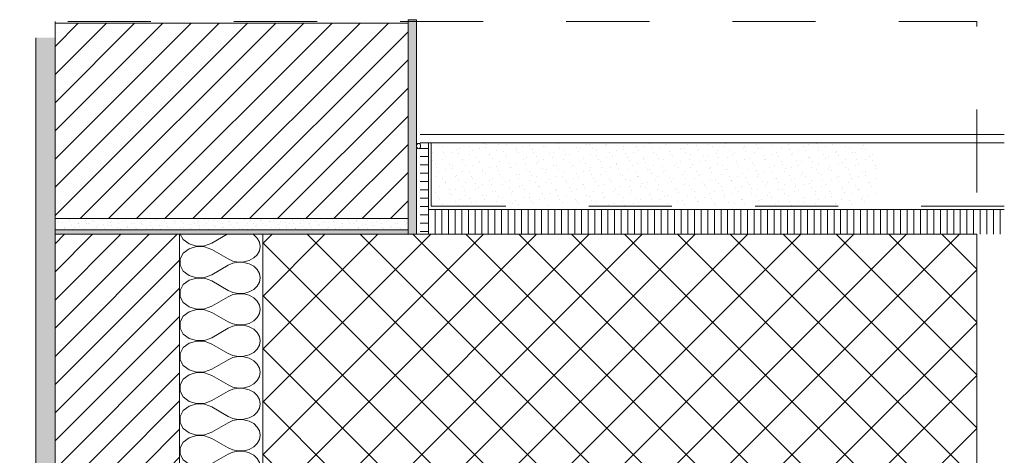
# Model space of a CAD drawing. Units: metres. Extents: x -0.9 to 31, y -1 to 1.1.
# Drawn here: x 9.4 to 10.6, y 0.6 to 1.1 of the extents above; entities that cross this region are included whole.
import ezdxf

# ---------------------------------------------------------------- set-up
doc = ezdxf.new("R2010")
doc.units = ezdxf.units.M
doc.header["$MEASUREMENT"] = 0
doc.linetypes.add('STRICHLINIE__LANG', pattern=[0.021167, 0.0127, -0.008467])
doc.linetypes.add('STRICHLINIE_S4', pattern=[0.01, 0.005, -0.005])
doc.layers.add('000 Kataster', color=7, linetype='Continuous')
pattern_1 = [(45, (9.612088, 0.05424), (-0.01697056, 0.01697056), [])]
pattern_2 = [(90, (9.882453, 0.8707625), (-0.008, 0), [])]
pattern_3 = [(0, (9.612088, 0.054239), (0, 0.01), [])]
pattern_4 = [(32.48, (10.153683, 0.968955), (-0.0121175, 0.0077137), [0, -0.00957623, 0, -0.01436434]), (119.7593, (10.191765, 0.968955), (0.0161032, 0.003731), [0, -0.0057729, 0, -0.0099714])]

# ---------------------------------------------------------------- blocks, each defined once
blk = doc.blocks.new('*X5', base_point=(9.6121, 0.0542))
at = {"color": 7, "linetype": 'Continuous', "lineweight": 9}
for p, q in [((9.5838, 0.8708), (9.5873, 0.8644)), ((9.6218, 0.86), (9.6402, 0.8708)), ((9.6721, 0.8702), (9.6711, 0.8708)), ((9.6764, 0.8662), (9.6721, 0.8702)), ((9.6791, 0.8614), (9.6764, 0.8662)), ((9.5873, 0.8644), (9.5943, 0.8591)), ((9.5943, 0.8533), (9.5873, 0.848)), ((9.5943, 0.8591), (9.6033, 0.8564)), ((9.6033, 0.8559), (9.5943, 0.8533)), ((9.6033, 0.8564), (9.613, 0.8567)), ((9.613, 0.8556), (9.6033, 0.8559)), ((9.613, 0.8567), (9.6218, 0.86)), ((9.6218, 0.8524), (9.613, 0.8556)), ((9.68, 0.8562), (9.6791, 0.8614)), ((9.6791, 0.851), (9.68, 0.8562)), ((9.5873, 0.848), (9.5835, 0.841)), ((9.6218, 0.8524), (9.6412, 0.841)), ((9.6666, 0.8392), (9.6721, 0.8422)), ((9.6721, 0.8422), (9.6764, 0.8462)), ((9.6764, 0.8462), (9.6791, 0.851)), ((9.5835, 0.841), (9.5835, 0.8334)), ((9.5835, 0.8334), (9.5873, 0.8265)), ((9.6218, 0.8221), (9.6412, 0.8334)), ((9.6412, 0.841), (9.6471, 0.8385)), ((9.6471, 0.836), (9.6412, 0.8334)), ((9.6471, 0.8385), (9.6536, 0.8373)), ((9.6536, 0.8372), (9.6471, 0.836)), ((9.6536, 0.8373), (9.6603, 0.8376)), ((9.6603, 0.8369), (9.6536, 0.8372)), ((9.6603, 0.8376), (9.6666, 0.8392)), ((9.6666, 0.8352), (9.6603, 0.8369)), ((9.6721, 0.8323), (9.6666, 0.8352)), ((9.6764, 0.8282), (9.6721, 0.8323)), ((9.5873, 0.8265), (9.5943, 0.8212)), ((9.5943, 0.8212), (9.6033, 0.8185)), ((9.6033, 0.818), (9.5943, 0.8153)), ((9.6033, 0.8185), (9.613, 0.8188)), ((9.613, 0.8177), (9.6033, 0.818)), ((9.613, 0.8188), (9.6218, 0.8221)), ((9.6218, 0.8145), (9.613, 0.8177)), ((9.6791, 0.8235), (9.6764, 0.8282)), ((9.68, 0.8183), (9.6791, 0.8235)), ((9.6791, 0.8131), (9.68, 0.8183)), ((9.5873, 0.8101), (9.5835, 0.8031)), ((9.5943, 0.8153), (9.5873, 0.8101)), ((9.6218, 0.8145), (9.6412, 0.8031)), ((9.6721, 0.8043), (9.6764, 0.8083)), ((9.6764, 0.8083), (9.6791, 0.8131)), ((9.5835, 0.8031), (9.5835, 0.7955)), ((9.5835, 0.7955), (9.5873, 0.7885)), ((9.6218, 0.7841), (9.6412, 0.7955)), ((9.6412, 0.8031), (9.6471, 0.8006)), ((9.6471, 0.7981), (9.6412, 0.7955)), ((9.6471, 0.8006), (9.6536, 0.7994)), ((9.6536, 0.7992), (9.6471, 0.7981)), ((9.6536, 0.7994), (9.6603, 0.7996)), ((9.6603, 0.799), (9.6536, 0.7992)), ((9.6603, 0.7996), (9.6666, 0.8013)), ((9.6666, 0.7973), (9.6603, 0.799)), ((9.6666, 0.8013), (9.6721, 0.8043)), ((9.6721, 0.7943), (9.6666, 0.7973)), ((9.6764, 0.7903), (9.6721, 0.7943)), ((9.5873, 0.7885), (9.5943, 0.7833)), ((9.5943, 0.7833), (9.6033, 0.7806)), ((9.613, 0.7809), (9.6218, 0.7841)), ((9.6791, 0.7855), (9.6764, 0.7903)), ((9.68, 0.7804), (9.6791, 0.7855)), ((9.5873, 0.7722), (9.5835, 0.7652)), ((9.5943, 0.7774), (9.5873, 0.7722)), ((9.6033, 0.7801), (9.5943, 0.7774)), ((9.6033, 0.7806), (9.613, 0.7809)), ((9.613, 0.7798), (9.6033, 0.7801)), ((9.6218, 0.7766), (9.613, 0.7798)), ((9.6218, 0.7766), (9.6412, 0.7652)), ((9.6721, 0.7664), (9.6764, 0.7704)), ((9.6764, 0.7704), (9.6791, 0.7752)), ((9.6791, 0.7752), (9.68, 0.7804)), ((9.5835, 0.7652), (9.5835, 0.7576)), ((9.6412, 0.7652), (9.6471, 0.7627)), ((9.6471, 0.7601), (9.6412, 0.7576)), ((9.6471, 0.7627), (9.6536, 0.7615)), ((9.6536, 0.7613), (9.6471, 0.7601)), ((9.6536, 0.7615), (9.6603, 0.7617)), ((9.6603, 0.7611), (9.6536, 0.7613)), ((9.6603, 0.7617), (9.6666, 0.7634)), ((9.6666, 0.7594), (9.6603, 0.7611)), ((9.6666, 0.7634), (9.6721, 0.7664)), ((9.6721, 0.7564), (9.6666, 0.7594)), ((9.5835, 0.7576), (9.5873, 0.7506)), ((9.5873, 0.7506), (9.5943, 0.7454)), ((9.6218, 0.7462), (9.6412, 0.7576)), ((9.6764, 0.7524), (9.6721, 0.7564)), ((9.6791, 0.7476), (9.6764, 0.7524)), ((9.68, 0.7424), (9.6791, 0.7476)), ((9.5943, 0.7395), (9.5873, 0.7342)), ((9.5943, 0.7454), (9.6033, 0.7427)), ((9.6033, 0.7422), (9.5943, 0.7395)), ((9.6033, 0.7427), (9.613, 0.743)), ((9.613, 0.7419), (9.6033, 0.7422)), ((9.613, 0.743), (9.6218, 0.7462)), ((9.6218, 0.7386), (9.613, 0.7419)), ((9.6218, 0.7386), (9.6412, 0.7273)), ((9.6764, 0.7325), (9.6791, 0.7373)), ((9.6791, 0.7373), (9.68, 0.7424)), ((9.5873, 0.7342), (9.5835, 0.7273)), ((9.5835, 0.7273), (9.5835, 0.7197)), ((9.6412, 0.7273), (9.6471, 0.7247)), ((9.6471, 0.7247), (9.6536, 0.7236)), ((9.6536, 0.7234), (9.6471, 0.7222)), ((9.6536, 0.7236), (9.6603, 0.7238)), ((9.6603, 0.7231), (9.6536, 0.7234)), ((9.6603, 0.7238), (9.6666, 0.7255)), ((9.6666, 0.7215), (9.6603, 0.7231)), ((9.6666, 0.7255), (9.6721, 0.7284)), ((9.6721, 0.7284), (9.6764, 0.7325)), ((9.5835, 0.7197), (9.5873, 0.7127)), ((9.5873, 0.7127), (9.5943, 0.7075)), ((9.6218, 0.7083), (9.6412, 0.7197)), ((9.6471, 0.7222), (9.6412, 0.7197)), ((9.6721, 0.7185), (9.6666, 0.7215)), ((9.6764, 0.7145), (9.6721, 0.7185)), ((9.6791, 0.7097), (9.6764, 0.7145)), ((9.5943, 0.7016), (9.5873, 0.6963)), ((9.5943, 0.7075), (9.6033, 0.7048)), ((9.6033, 0.7043), (9.5943, 0.7016)), ((9.6033, 0.7048), (9.613, 0.7051)), ((9.613, 0.704), (9.6033, 0.7043)), ((9.613, 0.7051), (9.6218, 0.7083)), ((9.6218, 0.7007), (9.613, 0.704)), ((9.6218, 0.7007), (9.6412, 0.6894)), ((9.6764, 0.6946), (9.6791, 0.6993)), ((9.68, 0.7045), (9.6791, 0.7097)), ((9.6791, 0.6993), (9.68, 0.7045)), ((9.5873, 0.6963), (9.5835, 0.6893)), ((9.5835, 0.6893), (9.5835, 0.6818)), ((9.6412, 0.6894), (9.6471, 0.6868)), ((9.6603, 0.6859), (9.6666, 0.6876)), ((9.6666, 0.6876), (9.6721, 0.6905)), ((9.6721, 0.6905), (9.6764, 0.6946)), ((9.5835, 0.6818), (9.5873, 0.6748)), ((9.6218, 0.6704), (9.6412, 0.6818)), ((9.6471, 0.6843), (9.6412, 0.6818)), ((9.6471, 0.6868), (9.6536, 0.6856)), ((9.6536, 0.6855), (9.6471, 0.6843)), ((9.6536, 0.6856), (9.6603, 0.6859)), ((9.6603, 0.6852), (9.6536, 0.6855)), ((9.6666, 0.6836), (9.6603, 0.6852)), ((9.6721, 0.6806), (9.6666, 0.6836)), ((9.6764, 0.6766), (9.6721, 0.6806)), ((9.6791, 0.6718), (9.6764, 0.6766)), ((9.5873, 0.6748), (9.5943, 0.6695)), ((9.5943, 0.6637), (9.5873, 0.6584)), ((9.5943, 0.6695), (9.6033, 0.6668)), ((9.6033, 0.6664), (9.5943, 0.6637)), ((9.6033, 0.6668), (9.613, 0.6671)), ((9.613, 0.6661), (9.6033, 0.6664)), ((9.613, 0.6671), (9.6218, 0.6704)), ((9.6218, 0.6628), (9.613, 0.6661)), ((9.68, 0.6666), (9.6791, 0.6718)), ((9.6791, 0.6614), (9.68, 0.6666)), ((9.5873, 0.6584), (9.5835, 0.6514)), ((9.6218, 0.6628), (9.6412, 0.6514)), ((9.6666, 0.6496), (9.6721, 0.6526)), ((9.6721, 0.6526), (9.6764, 0.6566)), ((9.6764, 0.6566), (9.6791, 0.6614)), ((9.5835, 0.6514), (9.5835, 0.6438)), ((9.5835, 0.6438), (9.5873, 0.6369)), ((9.6218, 0.6325), (9.6412, 0.6438)), ((9.6412, 0.6514), (9.6471, 0.6489)), ((9.6471, 0.6464), (9.6412, 0.6438)), ((9.6471, 0.6489), (9.6536, 0.6477)), ((9.6536, 0.6476), (9.6471, 0.6464)), ((9.6536, 0.6477), (9.6603, 0.648)), ((9.6603, 0.6473), (9.6536, 0.6476)), ((9.6603, 0.648), (9.6666, 0.6496)), ((9.6666, 0.6456), (9.6603, 0.6473)), ((9.6721, 0.6427), (9.6666, 0.6456)), ((9.6764, 0.6386), (9.6721, 0.6427)), ((9.5873, 0.6369), (9.5943, 0.6316)), ((9.5943, 0.6316), (9.6033, 0.6289)), ((9.6033, 0.6284), (9.5943, 0.6257)), ((9.6033, 0.6289), (9.613, 0.6292)), ((9.613, 0.6281), (9.6033, 0.6284)), ((9.613, 0.6292), (9.6218, 0.6325)), ((9.6218, 0.6249), (9.613, 0.6281)), ((9.6791, 0.6339), (9.6764, 0.6386)), ((9.68, 0.6287), (9.6791, 0.6339)), ((9.6791, 0.6235), (9.68, 0.6287)), ((9.5873, 0.6205), (9.5835, 0.6135)), ((9.5943, 0.6257), (9.5873, 0.6205)), ((9.6218, 0.6249), (9.6412, 0.6135)), ((9.6721, 0.6147), (9.6764, 0.6187)), ((9.6764, 0.6187), (9.6791, 0.6235)), ((9.5835, 0.6135), (9.5835, 0.6059)), ((9.5835, 0.6059), (9.5873, 0.599)), ((9.6218, 0.5946), (9.6412, 0.6059)), ((9.6412, 0.6135), (9.6471, 0.611)), ((9.6471, 0.6085), (9.6412, 0.6059)), ((9.6471, 0.611), (9.6536, 0.6098)), ((9.6536, 0.6096), (9.6471, 0.6085)), ((9.6536, 0.6098), (9.6603, 0.6101)), ((9.6603, 0.6094), (9.6536, 0.6096)), ((9.6603, 0.6101), (9.6666, 0.6117)), ((9.6666, 0.6077), (9.6603, 0.6094)), ((9.6666, 0.6117), (9.6721, 0.6147)), ((9.6721, 0.6048), (9.6666, 0.6077)), ((9.6764, 0.6007), (9.6721, 0.6048)), ((9.5873, 0.599), (9.5943, 0.5937)), ((9.5943, 0.5937), (9.6033, 0.591)), ((9.613, 0.5913), (9.6218, 0.5946)), ((9.6791, 0.5959), (9.6764, 0.6007)), ((9.68, 0.5908), (9.6791, 0.5959)), ((9.6033, 0.591), (9.613, 0.5913))]:
    blk.add_line(p, q, dxfattribs=at)

msp = doc.modelspace()

# ---------------------------------------------------------------- hatches: boundary and pattern name
at = {"linetype": 'Continuous', "lineweight": 35, "true_color": 0xe89b00}
msp.add_hatch(color=42, dxfattribs=at).paths.add_polyline_path([(9.858, 0.8708), (9.868, 0.8708), (9.868, 1.1192), (9.868, 1.1292), (9.858, 1.1292)])
at = {"linetype": 'Continuous', "lineweight": 9}
h = msp.add_hatch(dxfattribs=at)
h.set_pattern_fill('_1_Backstein_3_0_mm_0004', style=0, pattern_type=2)
h.set_pattern_definition(pattern_1)
h.paths.add_polyline_path([(9.858, 1.125), (9.858, 0.8897), (9.433, 0.8897), (9.433, 1.125)])
h = msp.add_hatch(dxfattribs=at)
h.set_pattern_fill('__Steinwolle_fein_0004', style=0, pattern_type=2)
h.set_pattern_definition(pattern_3)
h.paths.add_polyline_path([(9.8726, 0.9808), (9.8726, 0.8708), (9.8825, 0.8708), (9.8825, 0.9808)])
h = msp.add_hatch(dxfattribs=at)
h.set_pattern_fill('__Steinwolle_fein_0004', style=0, pattern_type=2)
h.set_pattern_definition(pattern_3)
h.paths.add_polyline_path([(9.8726, 0.9808), (9.8726, 0.8708), (9.8825, 0.8708), (9.8825, 0.9808)])
h = msp.add_hatch(dxfattribs=at)
h.set_pattern_fill('Unterlagsboden_0004', style=0, pattern_type=2)
h.set_pattern_definition(pattern_4)
h.paths.add_polyline_path([(10.4216, 0.9808), (9.8858, 0.9808), (9.8858, 0.9047), (10.4216, 0.9047)])
h = msp.add_hatch(dxfattribs=at)
h.set_pattern_fill('Unterlagsboden_0004', style=0, pattern_type=2)
h.set_pattern_definition(pattern_4)
h.paths.add_polyline_path([(10.4216, 0.9808), (9.8858, 0.9808), (9.8858, 0.9047), (10.4216, 0.9047)])
h = msp.add_hatch(dxfattribs=at)
h.set_pattern_fill('__Mörtel__0004', style=0, pattern_type=2)
h.set_pattern_definition([(45, (9.645477, 0.902716), (-0.00636396, 0.00636396), [0, -0.006, 0, -0.009]), (110, (9.665477, 0.902716), (0.00845723, 0.00307818), [0, -0.0044, 0, -0.0076])])
h.paths.add_polyline_path([(9.433, 0.8758), (9.858, 0.8758), (9.858, 0.8897), (9.433, 0.8897)])
h = msp.add_hatch(dxfattribs=at)
h.set_pattern_fill('_1_Backstein_3_0_mm_0004', style=0, pattern_type=2)
h.set_pattern_definition(pattern_1)
h.paths.add_polyline_path([(9.583, 0.5908), (9.433, 0.5908), (9.433, 0.8708), (9.583, 0.8708)])
at = {"layer": '000 Kataster', "linetype": 'Continuous', "lineweight": 20, "true_color": 0xf5c57d}
msp.add_hatch(color=31, dxfattribs=at).paths.add_polyline_path([(9.4099, 1.1075), (9.4099, 0.2127), (9.4099, 0.2107), (9.485, 0.2107), (9.485, 0.2127), (9.485, 0.2442), (9.483, 0.2442), (9.483, 0.2258), (9.433, 0.2258), (9.433, 1.1075)])
at = {"layer": '000 Kataster', "linetype": 'Continuous', "lineweight": 9}
h = msp.add_hatch(dxfattribs=at)
h.set_pattern_fill('__Steinwolle_90__0004', style=0, pattern_type=2)
h.set_pattern_definition(pattern_2)
h.paths.add_polyline_path([(10.5754, 0.9008), (9.8825, 0.9008), (9.8825, 0.8708), (10.5754, 0.8708)])
h = msp.add_hatch(dxfattribs=at)
h.set_pattern_fill('__Steinwolle_90__0004', style=0, pattern_type=2)
h.set_pattern_definition(pattern_2)
h.paths.add_polyline_path([(10.5754, 0.9008), (9.8825, 0.9008), (9.8825, 0.8708), (10.5754, 0.8708)])
at = {"layer": '000 Kataster', "linetype": 'Continuous', "lineweight": 0, "true_color": 0x747474}
msp.add_hatch(color=8, dxfattribs=at).paths.add_polyline_path([(9.433, 0.8708), (9.858, 0.8708), (9.858, 0.876), (9.433, 0.876)])
at = {"layer": '000 Kataster', "linetype": 'Continuous', "lineweight": 9}
h = msp.add_hatch(dxfattribs=at)
h.set_pattern_fill('Beton_0004', style=0, pattern_type=2)
h.set_pattern_definition([(45, (9.747107, 0.478263), (-0.0318198, 0.0318198), []), (135, (9.747107, 0.478263), (0.0318198, 0.0318198), [])])
h.paths.add_polyline_path([(9.683, 0.5908), (9.676, 0.5908), (9.676, 0.3658), (9.8182, 0.3658), (9.8182, 0.5908), (9.858, 0.5908), (10.5422, 0.5908), (10.5422, 0.8708), (9.873, 0.8708), (9.868, 0.8708), (9.858, 0.8708), (9.683, 0.8708), (9.683, 0.8703)])

# ---------------------------------------------------------------- linework, layer by layer
at = {"color": 7, "linetype": 'Continuous', "lineweight": 9}
for p, q in [((10.5754, 0.9908), (9.8725, 0.9908)), ((10.5754, 0.9908), (9.8725, 0.9908)), ((10.5754, 0.9808), (9.8725, 0.9808)), ((10.5754, 0.9808), (9.8725, 0.9808)), ((9.8825, 0.8708), (9.8825, 0.9808)), ((9.8825, 0.8708), (9.8825, 0.9808)), ((10.5754, 0.9008), (9.8825, 0.9008)), ((10.5754, 0.9008), (9.8825, 0.9008)), ((9.433, 0.8918), (9.433, 0.8779)), ((9.858, 0.8779), (9.858, 0.8918)), ((9.858, 0.8779), (9.858, 0.8708)), ((9.433, 0.876), (9.858, 0.876)), ((9.858, 0.8708), (9.433, 0.8708)), ((9.683, 0.8708), (10.5422, 0.8708)), ((9.683, 0.5908), (9.683, 0.8703)), ((9.868, 0.8708), (9.8726, 0.8708)), ((9.868, 0.8708), (9.8726, 0.8708))]:
    msp.add_line(p, q, dxfattribs=at)
at = {"color": 7, "linetype": 'STRICHLINIE__LANG', "lineweight": 9}
for p, q in [((9.8858, 0.9047), (9.8858, 0.9808)), ((9.8858, 0.9047), (9.8858, 0.9808)), ((10.5754, 0.9047), (9.8858, 0.9047)), ((10.5754, 0.9047), (9.8858, 0.9047))]:
    msp.add_line(p, q, dxfattribs=at)
at = {"color": 7, "linetype": 'STRICHLINIE_S4', "lineweight": 9, "flags": 128}
msp.add_lwpolyline([(8.6819, -1.0187), (10.5422, -1.0187), (10.5422, 1.1271), (8.6819, 1.1271)], close=True, dxfattribs=at)
at = {"color": 7, "linetype": 'Continuous', "lineweight": 9, "flags": 128}
for points in [[(9.858, 0.8708), (9.868, 0.8708), (9.868, 1.1192), (9.868, 1.1292), (9.858, 1.1292)], [(9.858, 1.125), (9.858, 0.8897), (9.433, 0.8897), (9.433, 1.125)], [(9.583, 0.5908), (9.433, 0.5908), (9.433, 0.8708), (9.583, 0.8708)]]:
    msp.add_lwpolyline(points, close=True, dxfattribs=at)
at = {"color": 7, "linetype": 'Continuous', "lineweight": 9}
msp.add_ellipse((9.8705, 0.977), major_axis=(0, 0.00323), ratio=0.773928, dxfattribs=at)
msp.add_ellipse((9.8705, 0.977), major_axis=(0, 0.00323), ratio=0.773928, dxfattribs=at)
at = {"layer": '000 Kataster', "color": 7, "linetype": 'Continuous', "lineweight": 9}
for p, q in [((9.433, 0.8918), (9.433, 1.1271)), ((9.858, 1.1271), (9.858, 0.8918)), ((9.4099, 1.1075), (9.4099, 0.2127)), ((9.433, 0.2394), (9.433, 1.1075)), ((9.433, 0.7558), (9.433, 0.8729)), ((9.433, 0.8708), (9.583, 0.8708)), ((9.4099, 0.7709), (9.4094, 0.7709)), ((9.4099, 0.2107), (9.4099, 0.7709)), ((9.433, 0.5058), (9.433, 0.7558))]:
    msp.add_line(p, q, dxfattribs=at)
at = {"layer": '000 Kataster', "color": 7, "linetype": 'Continuous', "lineweight": 9, "flags": 128}
msp.add_lwpolyline([(9.683, 0.5908), (9.676, 0.5908), (9.676, 0.3658), (9.8182, 0.3658), (9.8182, 0.5908), (9.858, 0.5908), (10.5422, 0.5908), (10.5422, 0.8708), (9.873, 0.8708), (9.868, 0.8708), (9.858, 0.8708), (9.683, 0.8708), (9.683, 0.8703)], close=True, dxfattribs=at)

# ---------------------------------------------------------------- block references
at = {"color": 7, "linetype": 'Continuous', "lineweight": 9}
msp.add_blockref('*X5', (9.6121, 0.0542), dxfattribs=at)

doc.saveas('drawing.dxf')
